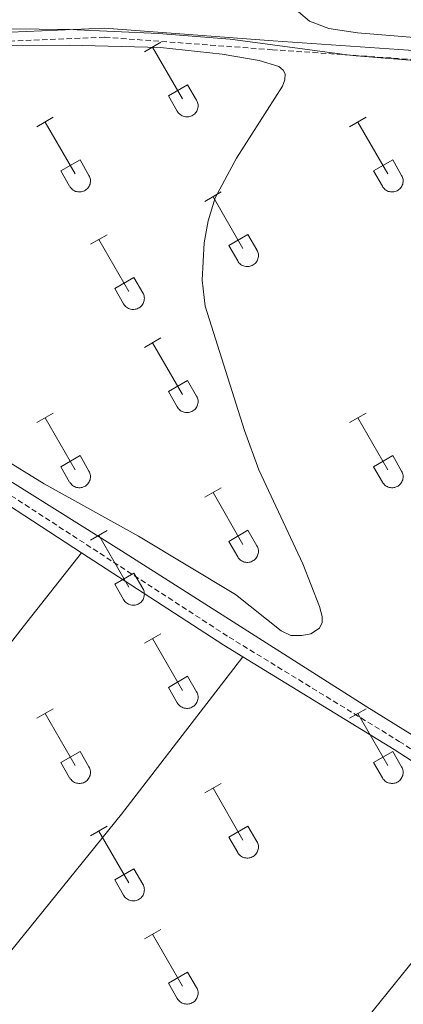
# Model space of a CAD drawing. Units: metres. Extents: x 625172 to 629679, y 4643556 to 4646605.
# Drawn here: x 626482 to 626553, y 4645612 to 4645794 of the extents above; entities that cross this region are included whole.
import ezdxf

# ---------------------------------------------------------------- set-up
doc = ezdxf.new("R2010")
doc.units = ezdxf.units.M
doc.header["$MEASUREMENT"] = 0
doc.linetypes.add('TRAZOSX2', pattern=[1.5, 1, -0.5])
for name, color, linetype, lineweight in [('Level 1', 19, 'Continuous', 0), ('Level 13', 5, 'Continuous', 0), ('Level 21', 19, 'Continuous', 0), ('Level 36', 19, 'Continuous', 40)]:
    doc.layers.add(name, color=color, linetype=linetype, lineweight=lineweight)

msp = doc.modelspace()

# ---------------------------------------------------------------- linework, layer by layer
at = {"layer": 'Level 1', "color": 19, "linetype": 'Continuous', "lineweight": 0, "ltscale": 0.5}
msp.add_polyline3d([(626043.84, 4645755.33, 256.92), (626069.32, 4645760.73, 256.85), (626098.15, 4645768.67, 256.62), (626108.11, 4645772.81, 256.28), (626142.71, 4645777.94, 255.9), (626186.13, 4645780.57, 255.43), (626227.4, 4645782.66, 255.23), (626230.49, 4645782.94, 255.23), (626270.28, 4645786.55, 255.11), (626310.69, 4645786.84, 255.01), (626353.23, 4645789.07, 254.37), (626396.04, 4645790.17, 254.14), (626468.6, 4645791.09, 254.19), (626497.56, 4645792.3, 254.12), (626528.62, 4645789.99, 254.1), (626571.38, 4645787.02, 253.99)], dxfattribs=at)
at = {"layer": 'Level 13', "color": 5, "linetype": 'Continuous', "lineweight": 0, "ltscale": 0.5}
for points in [[(626252.01, 4645864.32, 254.45), (626256.89, 4645858.75, 254.45), (626293.64, 4645821.84, 254.3), (626316.4, 4645797.85, 253.93), (626322.85, 4645791.72, 253.93), (626324.56, 4645790.9, 253.93), (626421.65, 4645791.42, 253.93), (626468.43, 4645792.34, 253.74), (626491.17, 4645792.07, 253.74), (626507.52, 4645791.34, 253.74), (626520.7, 4645790.3, 253.74), (626543.18, 4645787.29, 253.56), (626557.68, 4645786.1, 253.56), (626612.92, 4645783.64, 253.32), (626680.29, 4645780.36, 253.19)], [(626231.14, 4645781.72, 255.49), (626246.49, 4645782.46, 255.49), (626290.54, 4645785.58, 255.49), (626306.19, 4645786.24, 255.49), (626312.68, 4645786.2, 255.49), (626318.08, 4645785.59, 255.49), (626328.7, 4645785.18, 255.4), (626343.88, 4645786.78, 255.02), (626352.3, 4645786.57, 254.74), (626359.7, 4645785.64, 254.56), (626362.09, 4645784.96, 254.56), (626370.76, 4645778.77, 254.56), (626388.27, 4645767.08, 254.56), (626459.92, 4645721.43, 254.74), (626500.66, 4645695.93, 254.18), (626545.86, 4645667.13, 254.09), (626567.58, 4645653.66, 254.08)]]:
    msp.add_polyline3d(points, dxfattribs=at)
at = {"layer": 'Level 21', "color": 19, "linetype": 'TRAZOSX2', "lineweight": 0}
msp.add_polyline3d([(626329.65, 4645781.69, 254.7), (626335.87, 4645782.59, 254.55), (626339.99, 4645782.74, 254.55), (626345.87, 4645782.67, 254.55), (626350.91, 4645782.14, 254.37), (626356.53, 4645781.04, 254.18), (626362.29, 4645779.46, 254.18), (626366.52, 4645777.74, 254.37), (626371.83, 4645774.91, 254.37), (626380.02, 4645769.67, 254.37), (626386.3, 4645766.34, 254.37), (626390.59, 4645763.64, 254.63), (626430.03, 4645737.77, 254.74), (626470.29, 4645712.63, 254.73), (626520.49, 4645680, 254.45), (626551.86, 4645660.78, 254.55), (626573.63, 4645646.63, 254.46), (626583.64, 4645639.98, 254.46), (626585.28, 4645639.07, 254.46), (626587.69, 4645638.36, 254.57)], dxfattribs=at)
at = {"layer": 'Level 21', "color": 19, "linetype": 'Continuous', "lineweight": 0}
for points in [[(626462.64, 4645715.33, 254.73), (626469.35, 4645711.14, 254.73), (626493.31, 4645695.57, 254.6)], [(626493.31, 4645695.57, 254.6), (626519.55, 4645678.52, 254.45), (626523.02, 4645676.39, 254.46)], [(626523.02, 4645676.39, 254.46), (626550.92, 4645659.3, 254.55), (626572.66, 4645645.17, 254.46), (626574.12, 4645644.17, 254.46)]]:
    msp.add_polyline3d(points, dxfattribs=at)
at = {"layer": 'Level 36', "color": 32, "linetype": 'Continuous', "lineweight": 0}
for points in [[(626504.89, 4645787.97), (626507.93, 4645789.73)], [(626506.41, 4645788.85), (626511.94, 4645779.28)], [(626509.32, 4645779.83), (626512.86, 4645781.87)], [(626512.86, 4645781.87), (626514.51, 4645779.02)], [(626509.32, 4645779.83), (626510.95, 4645777)], [(626510.96, 4645777), (626511.07, 4645776.83), (626511.19, 4645776.66), (626511.34, 4645776.51), (626511.5, 4645776.38), (626511.67, 4645776.26), (626511.85, 4645776.16), (626512.04, 4645776.08), (626512.24, 4645776.02), (626512.44, 4645775.98), (626512.65, 4645775.96), (626512.86, 4645775.96), (626513.06, 4645775.98), (626513.27, 4645776.02), (626513.47, 4645776.09), (626513.66, 4645776.17), (626513.84, 4645776.27), (626514.01, 4645776.4), (626514.16, 4645776.53), (626514.3, 4645776.68), (626514.43, 4645776.85), (626514.54, 4645777.03), (626514.63, 4645777.22), (626514.7, 4645777.41), (626514.75, 4645777.61), (626514.78, 4645777.82), (626514.78, 4645778.03), (626514.77, 4645778.24), (626514.73, 4645778.44), (626514.68, 4645778.64), (626514.6, 4645778.83), (626514.51, 4645779.02)], [(626485.06, 4645774.13), (626488.1, 4645775.88)], [(626486.58, 4645775), (626492.11, 4645765.43)], [(626542.69, 4645774.13), (626545.73, 4645775.88)], [(626544.21, 4645775), (626549.73, 4645765.43)], [(626489.49, 4645765.99), (626493.03, 4645768.03)], [(626493.03, 4645768.03), (626494.68, 4645765.18)], [(626547.12, 4645765.99), (626550.65, 4645768.03)], [(626550.65, 4645768.03), (626552.3, 4645765.18)], [(626489.49, 4645765.99), (626491.12, 4645763.16)], [(626491.13, 4645763.16), (626491.24, 4645762.98), (626491.37, 4645762.82), (626491.51, 4645762.67), (626491.67, 4645762.53), (626491.84, 4645762.42), (626492.02, 4645762.32), (626492.21, 4645762.23), (626492.41, 4645762.17), (626492.62, 4645762.13), (626492.82, 4645762.11), (626493.03, 4645762.11), (626493.24, 4645762.14), (626493.44, 4645762.18), (626493.64, 4645762.24), (626493.83, 4645762.33), (626494.01, 4645762.43), (626494.18, 4645762.55), (626494.34, 4645762.69), (626494.48, 4645762.84), (626494.6, 4645763.01), (626494.71, 4645763.18), (626494.8, 4645763.37), (626494.87, 4645763.57), (626494.92, 4645763.77), (626494.95, 4645763.98), (626494.96, 4645764.18), (626494.94, 4645764.39), (626494.91, 4645764.6), (626494.85, 4645764.8), (626494.78, 4645764.99), (626494.68, 4645765.18)], [(626547.12, 4645765.99), (626548.75, 4645763.16)], [(626548.75, 4645763.16), (626548.86, 4645762.98), (626548.99, 4645762.82), (626549.13, 4645762.67), (626549.29, 4645762.53), (626549.46, 4645762.42), (626549.65, 4645762.32), (626549.84, 4645762.23), (626550.04, 4645762.17), (626550.24, 4645762.13), (626550.45, 4645762.11), (626550.66, 4645762.11), (626550.86, 4645762.14), (626551.06, 4645762.18), (626551.26, 4645762.24), (626551.45, 4645762.33), (626551.63, 4645762.43), (626551.8, 4645762.55), (626551.96, 4645762.69), (626552.1, 4645762.84), (626552.23, 4645763.01), (626552.33, 4645763.18), (626552.42, 4645763.37), (626552.49, 4645763.57), (626552.54, 4645763.77), (626552.57, 4645763.98), (626552.58, 4645764.18), (626552.56, 4645764.39), (626552.53, 4645764.6), (626552.48, 4645764.8), (626552.4, 4645764.99), (626552.3, 4645765.18)], [(626516.01, 4645760.36), (626519.06, 4645762.11)], [(626517.54, 4645761.23), (626523.06, 4645751.66)], [(626494.99, 4645752.46), (626498.03, 4645754.22)], [(626520.44, 4645752.22), (626523.98, 4645754.26)], [(626523.98, 4645754.26), (626525.63, 4645751.41)], [(626496.51, 4645753.34), (626502.04, 4645743.76)], [(626520.44, 4645752.22), (626522.08, 4645749.39)], [(626522.08, 4645749.39), (626522.19, 4645749.21), (626522.32, 4645749.05), (626522.46, 4645748.9), (626522.62, 4645748.76), (626522.79, 4645748.64), (626522.97, 4645748.54), (626523.17, 4645748.46), (626523.36, 4645748.4), (626523.57, 4645748.36), (626523.78, 4645748.34), (626523.98, 4645748.34), (626524.19, 4645748.36), (626524.39, 4645748.41), (626524.59, 4645748.47), (626524.78, 4645748.56), (626524.96, 4645748.66), (626525.13, 4645748.78), (626525.29, 4645748.92), (626525.43, 4645749.07), (626525.56, 4645749.23), (626525.66, 4645749.41), (626525.75, 4645749.6), (626525.82, 4645749.8), (626525.87, 4645750), (626525.9, 4645750.2), (626525.91, 4645750.41), (626525.89, 4645750.62), (626525.86, 4645750.82), (626525.8, 4645751.02), (626525.73, 4645751.22), (626525.63, 4645751.4)], [(626499.42, 4645744.32), (626502.96, 4645746.36)], [(626502.96, 4645746.36), (626504.61, 4645743.51)], [(626499.42, 4645744.32), (626501.05, 4645741.49)], [(626501.06, 4645741.49), (626501.17, 4645741.31), (626501.3, 4645741.15), (626501.44, 4645741), (626501.6, 4645740.86), (626501.77, 4645740.75), (626501.95, 4645740.65), (626502.14, 4645740.56), (626502.34, 4645740.5), (626502.55, 4645740.46), (626502.75, 4645740.44), (626502.96, 4645740.44), (626503.17, 4645740.47), (626503.37, 4645740.51), (626503.57, 4645740.58), (626503.76, 4645740.66), (626503.94, 4645740.76), (626504.11, 4645740.88), (626504.27, 4645741.02), (626504.41, 4645741.17), (626504.53, 4645741.34), (626504.64, 4645741.52), (626504.73, 4645741.7), (626504.8, 4645741.9), (626504.85, 4645742.1), (626504.88, 4645742.31), (626504.89, 4645742.51), (626504.87, 4645742.72), (626504.84, 4645742.93), (626504.78, 4645743.13), (626504.71, 4645743.32), (626504.61, 4645743.51)], [(626504.89, 4645733.43), (626507.93, 4645735.18)], [(626506.41, 4645734.3), (626511.94, 4645724.73)], [(626509.32, 4645725.29), (626512.86, 4645727.33)], [(626512.86, 4645727.33), (626514.51, 4645724.48)], [(626509.32, 4645725.29), (626510.95, 4645722.46)], [(626510.96, 4645722.46), (626511.07, 4645722.28), (626511.19, 4645722.12), (626511.34, 4645721.96), (626511.5, 4645721.83), (626511.67, 4645721.71), (626511.85, 4645721.61), (626512.04, 4645721.53), (626512.24, 4645721.47), (626512.44, 4645721.43), (626512.65, 4645721.41), (626512.86, 4645721.41), (626513.06, 4645721.43), (626513.27, 4645721.48), (626513.47, 4645721.54), (626513.66, 4645721.62), (626513.84, 4645721.73), (626514.01, 4645721.85), (626514.16, 4645721.98), (626514.3, 4645722.14), (626514.43, 4645722.3), (626514.54, 4645722.48), (626514.63, 4645722.67), (626514.7, 4645722.86), (626514.75, 4645723.07), (626514.78, 4645723.27), (626514.78, 4645723.48), (626514.77, 4645723.69), (626514.73, 4645723.89), (626514.68, 4645724.09), (626514.6, 4645724.29), (626514.51, 4645724.47)], [(626485.06, 4645719.58), (626488.1, 4645721.34)], [(626486.58, 4645720.46), (626492.11, 4645710.89)], [(626542.69, 4645719.58), (626545.73, 4645721.34)], [(626544.21, 4645720.46), (626549.73, 4645710.89)], [(626489.49, 4645711.44), (626493.03, 4645713.48)], [(626493.03, 4645713.48), (626494.68, 4645710.63)], [(626547.12, 4645711.44), (626550.65, 4645713.48)], [(626550.65, 4645713.48), (626552.3, 4645710.63)], [(626489.49, 4645711.44), (626491.12, 4645708.61)], [(626491.13, 4645708.61), (626491.24, 4645708.44), (626491.37, 4645708.27), (626491.51, 4645708.12), (626491.67, 4645707.99), (626491.84, 4645707.87), (626492.02, 4645707.77), (626492.21, 4645707.69), (626492.41, 4645707.63), (626492.62, 4645707.58), (626492.82, 4645707.56), (626493.03, 4645707.57), (626493.24, 4645707.59), (626493.44, 4645707.63), (626493.64, 4645707.7), (626493.83, 4645707.78), (626494.01, 4645707.88), (626494.18, 4645708), (626494.34, 4645708.14), (626494.48, 4645708.29), (626494.6, 4645708.46), (626494.71, 4645708.64), (626494.8, 4645708.82), (626494.87, 4645709.02), (626494.92, 4645709.22), (626494.95, 4645709.43), (626494.96, 4645709.64), (626494.94, 4645709.84), (626494.91, 4645710.05), (626494.85, 4645710.25), (626494.78, 4645710.44), (626494.68, 4645710.63)], [(626547.12, 4645711.44), (626548.75, 4645708.61)], [(626548.75, 4645708.61), (626548.86, 4645708.44), (626548.99, 4645708.27), (626549.13, 4645708.12), (626549.29, 4645707.99), (626549.46, 4645707.87), (626549.65, 4645707.77), (626549.84, 4645707.69), (626550.04, 4645707.63), (626550.24, 4645707.58), (626550.45, 4645707.56), (626550.66, 4645707.57), (626550.86, 4645707.59), (626551.06, 4645707.63), (626551.26, 4645707.7), (626551.45, 4645707.78), (626551.63, 4645707.88), (626551.8, 4645708), (626551.96, 4645708.14), (626552.1, 4645708.29), (626552.23, 4645708.46), (626552.33, 4645708.64), (626552.42, 4645708.82), (626552.49, 4645709.02), (626552.54, 4645709.22), (626552.57, 4645709.43), (626552.58, 4645709.64), (626552.56, 4645709.84), (626552.53, 4645710.05), (626552.48, 4645710.25), (626552.4, 4645710.44), (626552.3, 4645710.63)], [(626516.01, 4645705.81), (626519.06, 4645707.56)], [(626517.54, 4645706.68), (626523.06, 4645697.11)], [(626494.99, 4645697.91), (626498.03, 4645699.67)], [(626496.51, 4645698.79), (626502.04, 4645689.21)], [(626520.44, 4645697.67), (626523.98, 4645699.71)], [(626523.98, 4645699.71), (626525.63, 4645696.86)], [(626520.44, 4645697.67), (626522.08, 4645694.84)], [(626522.08, 4645694.84), (626522.19, 4645694.66), (626522.32, 4645694.5), (626522.46, 4645694.35), (626522.62, 4645694.21), (626522.79, 4645694.1), (626522.97, 4645694), (626523.17, 4645693.92), (626523.36, 4645693.85), (626523.57, 4645693.81), (626523.78, 4645693.79), (626523.98, 4645693.8), (626524.19, 4645693.82), (626524.39, 4645693.86), (626524.59, 4645693.92), (626524.78, 4645694.01), (626524.96, 4645694.11), (626525.13, 4645694.23), (626525.29, 4645694.37), (626525.43, 4645694.52), (626525.56, 4645694.69), (626525.66, 4645694.86), (626525.75, 4645695.05), (626525.82, 4645695.25), (626525.87, 4645695.45), (626525.9, 4645695.66), (626525.91, 4645695.86), (626525.89, 4645696.07), (626525.86, 4645696.28), (626525.8, 4645696.48), (626525.73, 4645696.67), (626525.63, 4645696.86)], [(626499.42, 4645689.77), (626502.96, 4645691.81)], [(626502.96, 4645691.81), (626504.61, 4645688.96)], [(626499.42, 4645689.77), (626501.05, 4645686.94)], [(626501.06, 4645686.94), (626501.17, 4645686.77), (626501.3, 4645686.6), (626501.44, 4645686.45), (626501.6, 4645686.32), (626501.77, 4645686.2), (626501.95, 4645686.1), (626502.14, 4645686.02), (626502.34, 4645685.96), (626502.55, 4645685.92), (626502.75, 4645685.9), (626502.96, 4645685.9), (626503.17, 4645685.92), (626503.37, 4645685.96), (626503.57, 4645686.03), (626503.76, 4645686.11), (626503.94, 4645686.21), (626504.11, 4645686.34), (626504.27, 4645686.47), (626504.41, 4645686.62), (626504.53, 4645686.79), (626504.64, 4645686.97), (626504.73, 4645687.16), (626504.8, 4645687.35), (626504.85, 4645687.55), (626504.88, 4645687.76), (626504.89, 4645687.97), (626504.87, 4645688.18), (626504.84, 4645688.38), (626504.78, 4645688.58), (626504.71, 4645688.77), (626504.61, 4645688.96)], [(626504.89, 4645678.88), (626507.93, 4645680.63)], [(626506.41, 4645679.75), (626511.94, 4645670.18)], [(626509.32, 4645670.74), (626512.86, 4645672.78)], [(626512.86, 4645672.78), (626514.51, 4645669.93)], [(626509.32, 4645670.74), (626510.95, 4645667.91)], [(626510.96, 4645667.91), (626511.07, 4645667.73), (626511.19, 4645667.57), (626511.34, 4645667.42), (626511.5, 4645667.28), (626511.67, 4645667.16), (626511.85, 4645667.06), (626512.04, 4645666.98), (626512.24, 4645666.92), (626512.44, 4645666.88), (626512.65, 4645666.86), (626512.86, 4645666.86), (626513.06, 4645666.89), (626513.27, 4645666.93), (626513.47, 4645666.99), (626513.66, 4645667.08), (626513.84, 4645667.18), (626514.01, 4645667.3), (626514.16, 4645667.44), (626514.3, 4645667.59), (626514.43, 4645667.76), (626514.54, 4645667.93), (626514.63, 4645668.12), (626514.7, 4645668.32), (626514.75, 4645668.52), (626514.78, 4645668.73), (626514.78, 4645668.93), (626514.77, 4645669.14), (626514.73, 4645669.35), (626514.68, 4645669.55), (626514.6, 4645669.74), (626514.51, 4645669.92)], [(626485.06, 4645665.03), (626488.1, 4645666.79)], [(626486.58, 4645665.91), (626492.11, 4645656.34)], [(626542.69, 4645665.03), (626545.73, 4645666.79)], [(626544.21, 4645665.91), (626549.73, 4645656.34)], [(626489.49, 4645656.89), (626493.03, 4645658.93)], [(626493.03, 4645658.93), (626494.68, 4645656.08)], [(626547.12, 4645656.89), (626550.65, 4645658.93)], [(626550.65, 4645658.93), (626552.3, 4645656.08)], [(626489.49, 4645656.89), (626491.12, 4645654.06)], [(626547.12, 4645656.89), (626548.75, 4645654.06)], [(626491.13, 4645654.06), (626491.24, 4645653.89), (626491.37, 4645653.72), (626491.51, 4645653.57), (626491.67, 4645653.44), (626491.84, 4645653.32), (626492.02, 4645653.22), (626492.21, 4645653.14), (626492.41, 4645653.08), (626492.62, 4645653.04), (626492.82, 4645653.02), (626493.03, 4645653.02), (626493.24, 4645653.04), (626493.44, 4645653.09), (626493.64, 4645653.15), (626493.83, 4645653.23), (626494.01, 4645653.34), (626494.18, 4645653.46), (626494.34, 4645653.59), (626494.48, 4645653.75), (626494.6, 4645653.91), (626494.71, 4645654.09), (626494.8, 4645654.28), (626494.87, 4645654.47), (626494.92, 4645654.68), (626494.95, 4645654.88), (626494.96, 4645655.09), (626494.94, 4645655.3), (626494.91, 4645655.5), (626494.85, 4645655.7), (626494.78, 4645655.9), (626494.68, 4645656.08)], [(626548.75, 4645654.06), (626548.86, 4645653.89), (626548.99, 4645653.72), (626549.13, 4645653.57), (626549.29, 4645653.44), (626549.46, 4645653.32), (626549.65, 4645653.22), (626549.84, 4645653.14), (626550.04, 4645653.08), (626550.24, 4645653.04), (626550.45, 4645653.02), (626550.66, 4645653.02), (626550.86, 4645653.04), (626551.06, 4645653.09), (626551.26, 4645653.15), (626551.45, 4645653.23), (626551.63, 4645653.34), (626551.8, 4645653.46), (626551.96, 4645653.59), (626552.1, 4645653.75), (626552.23, 4645653.91), (626552.33, 4645654.09), (626552.42, 4645654.28), (626552.49, 4645654.47), (626552.54, 4645654.68), (626552.57, 4645654.88), (626552.58, 4645655.09), (626552.56, 4645655.3), (626552.53, 4645655.5), (626552.48, 4645655.7), (626552.4, 4645655.9), (626552.3, 4645656.08)], [(626516.01, 4645651.26), (626519.06, 4645653.02)], [(626517.54, 4645652.14), (626523.06, 4645642.57)], [(626494.99, 4645643.36), (626498.03, 4645645.12)], [(626496.51, 4645644.24), (626502.04, 4645634.67)], [(626520.44, 4645643.12), (626523.98, 4645645.16)], [(626523.98, 4645645.16), (626525.63, 4645642.31)], [(626520.44, 4645643.12), (626522.08, 4645640.29)], [(626522.08, 4645640.29), (626522.19, 4645640.12), (626522.32, 4645639.95), (626522.46, 4645639.8), (626522.62, 4645639.67), (626522.79, 4645639.55), (626522.97, 4645639.45), (626523.17, 4645639.37), (626523.36, 4645639.31), (626523.57, 4645639.27), (626523.78, 4645639.25), (626523.98, 4645639.25), (626524.19, 4645639.27), (626524.39, 4645639.31), (626524.59, 4645639.38), (626524.78, 4645639.46), (626524.96, 4645639.56), (626525.13, 4645639.68), (626525.29, 4645639.82), (626525.43, 4645639.97), (626525.56, 4645640.14), (626525.66, 4645640.32), (626525.75, 4645640.51), (626525.82, 4645640.7), (626525.87, 4645640.9), (626525.9, 4645641.11), (626525.91, 4645641.32), (626525.89, 4645641.52), (626525.86, 4645641.73), (626525.8, 4645641.93), (626525.73, 4645642.12), (626525.63, 4645642.31)], [(626499.42, 4645635.23), (626502.96, 4645637.27)], [(626502.96, 4645637.27), (626504.61, 4645634.41)], [(626499.42, 4645635.23), (626501.05, 4645632.4)], [(626501.06, 4645632.4), (626501.17, 4645632.22), (626501.3, 4645632.06), (626501.44, 4645631.9), (626501.6, 4645631.77), (626501.77, 4645631.65), (626501.95, 4645631.55), (626502.14, 4645631.47), (626502.34, 4645631.41), (626502.55, 4645631.37), (626502.75, 4645631.35), (626502.96, 4645631.35), (626503.17, 4645631.37), (626503.37, 4645631.42), (626503.57, 4645631.48), (626503.76, 4645631.56), (626503.94, 4645631.67), (626504.11, 4645631.79), (626504.27, 4645631.92), (626504.41, 4645632.08), (626504.53, 4645632.24), (626504.64, 4645632.42), (626504.73, 4645632.61), (626504.8, 4645632.8), (626504.85, 4645633.01), (626504.88, 4645633.21), (626504.89, 4645633.42), (626504.87, 4645633.63), (626504.84, 4645633.83), (626504.78, 4645634.03), (626504.71, 4645634.23), (626504.61, 4645634.41)], [(626504.89, 4645624.33), (626507.93, 4645626.09)], [(626506.41, 4645625.21), (626511.94, 4645615.64)], [(626509.32, 4645616.19), (626512.86, 4645618.23)], [(626512.86, 4645618.23), (626514.51, 4645615.38)], [(626509.32, 4645616.19), (626510.95, 4645613.36)], [(626510.96, 4645613.36), (626511.07, 4645613.18), (626511.19, 4645613.02), (626511.34, 4645612.87), (626511.5, 4645612.74), (626511.67, 4645612.62), (626511.85, 4645612.52), (626512.04, 4645612.44), (626512.24, 4645612.38), (626512.44, 4645612.34), (626512.65, 4645612.32), (626512.86, 4645612.32), (626513.06, 4645612.34), (626513.27, 4645612.38), (626513.47, 4645612.45), (626513.66, 4645612.53), (626513.84, 4645612.63), (626514.01, 4645612.75), (626514.16, 4645612.89), (626514.3, 4645613.04), (626514.43, 4645613.21), (626514.54, 4645613.39), (626514.63, 4645613.58), (626514.7, 4645613.77), (626514.75, 4645613.97), (626514.78, 4645614.18), (626514.78, 4645614.39), (626514.77, 4645614.59), (626514.73, 4645614.8), (626514.68, 4645615), (626514.6, 4645615.19), (626514.51, 4645615.38)]]:
    msp.add_lwpolyline(points, dxfattribs=at)
at = {"layer": 'Level 36', "color": 92, "linetype": 'Continuous', "lineweight": 0}
for points in [[(626533.32, 4645795.31, 254.11), (626535.31, 4645793.62, 254.11), (626538.88, 4645792.24, 254.11), (626544.16, 4645791.46, 254.11), (626556.88, 4645790.44, 253.92), (626618.68, 4645787.29, 254.02), (626664.68, 4645784.52, 254.77), (626676.22, 4645784.33, 254.7), (626677.02, 4645785.46, 254.63), (626677.3, 4645796.74, 254.1)], [(626443.04, 4645789.08, 254.36), (626491.03, 4645789.21, 253.89), (626507.89, 4645788.74, 253.89), (626519.22, 4645787.52, 253.99), (626526.06, 4645786.34, 254.08), (626529.66, 4645785.23, 253.89), (626530.47, 4645784.6, 253.89), (626530.84, 4645783.9, 253.89), (626530.78, 4645782.78, 253.89), (626530.35, 4645781.63, 253.89), (626521.89, 4645768.37, 254.17), (626517.91, 4645761.04, 254.17), (626516.66, 4645756.79, 254.17), (626515.89, 4645752.71, 254.17), (626515.56, 4645745.85, 254.17), (626516.12, 4645741.07, 254.17), (626523.31, 4645718.11, 254.08), (626526.01, 4645710.89, 254.08), (626534.08, 4645693.55, 253.89), (626537.18, 4645685.65, 254.08), (626537.63, 4645683.78, 254.08), (626537.64, 4645682.68, 254.08), (626537.19, 4645681.65, 254.08), (626535.54, 4645680.63, 254.08), (626533.91, 4645680.3, 254.08), (626531.86, 4645680.28, 254.08), (626530.12, 4645681.14, 253.99), (626521.69, 4645687.85, 253.99), (626503.78, 4645698.61, 254.17), (626486.42, 4645708.28, 254.17), (626478.2, 4645713.35, 254.17)], [(626375.73, 4645546.15, 254.18), (626378.3, 4645548.48, 254.12), (626385.07, 4645556.52, 254.12), (626410.61, 4645588.28, 254.31), (626450.23, 4645640.19, 254.22), (626482.58, 4645681.89, 254.22), (626493.31, 4645695.57, 254.6)], [(626395.44, 4645515.22, 254.09), (626421.34, 4645548.84, 254.18), (626437.4, 4645569.09, 254.18), (626500.68, 4645647.33, 254.09), (626523.02, 4645676.39, 254.46)], [(626574.12, 4645644.17, 254.46), (626568.97, 4645638.34, 254.46), (626540.62, 4645603.16, 254.37), (626532.61, 4645592.62, 254.46), (626524.77, 4645583.18, 254.46), (626515.33, 4645570.85, 254.46), (626501.5, 4645554.4, 254.46), (626480.43, 4645528.15, 254.37), (626459.24, 4645503.7, 254.37), (626438.28, 4645477.4, 254.37), (626432.42, 4645470.54, 254.27), (626430.87, 4645469.36, 254.27), (626429.73, 4645468.98, 254.27), (626427.7, 4645468.94, 254.27), (626424.99, 4645469.13, 254.27), (626423.62, 4645469.56, 254.27), (626421.73, 4645470.71, 254.27), (626419.81, 4645472.52, 254.27), (626417.36, 4645476.16, 254.27), (626412.15, 4645486.09, 254.09), (626399.74, 4645508.44, 254.09), (626396.05, 4645514.33, 254.09), (626395.44, 4645515.22, 254.09)]]:
    msp.add_polyline3d(points, dxfattribs=at)
at = {"layer": 'Level 36', "color": 19, "linetype": 'TRAZOSX2', "lineweight": 0}
msp.add_polyline3d([(626571.31, 4645785.38, 253.5), (626528.5, 4645788.35, 253.77), (626497.53, 4645790.66, 253.96), (626468.64, 4645789.46, 254.16), (626396.07, 4645788.54, 254.65), (626353.29, 4645787.44, 254.95), (626350.82, 4645787.31, 254.96), (626344.73, 4645786.99, 255), (626344.44, 4645786.97, 255), (626343.89, 4645786.94, 255.01)], dxfattribs=at)

doc.saveas('drawing.dxf')
